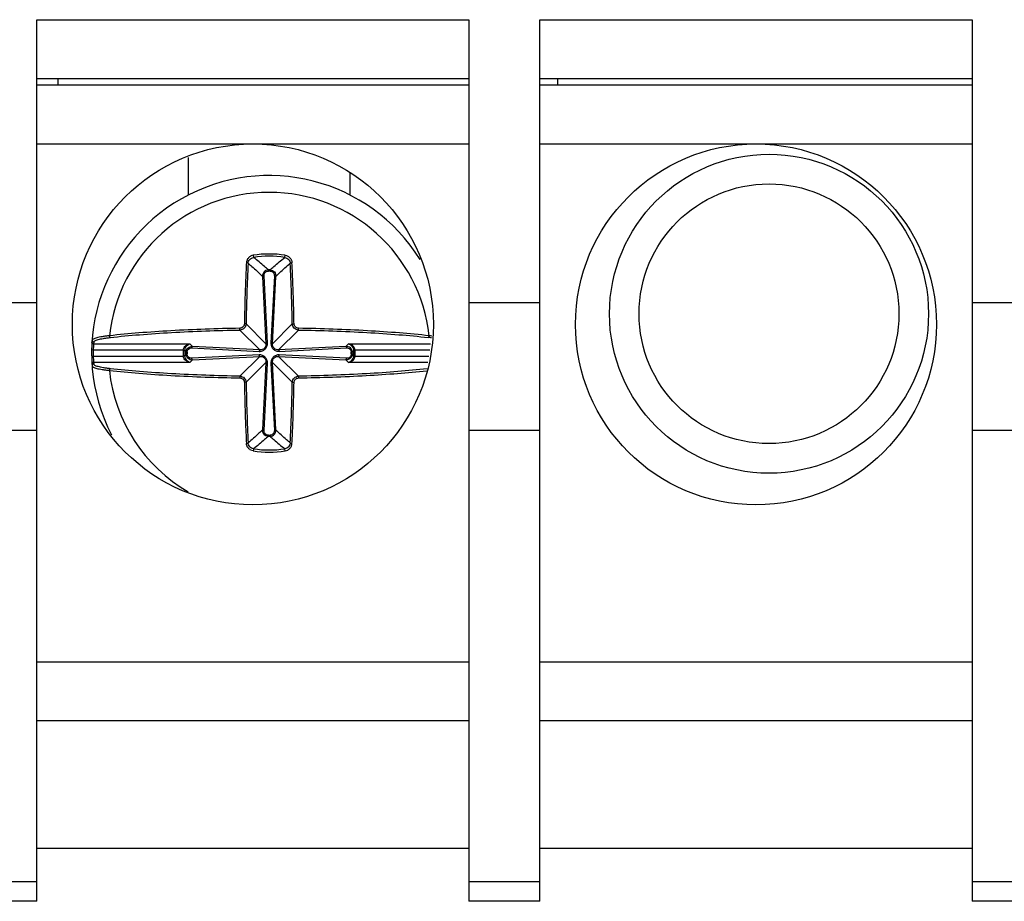
# Model space of a CAD drawing. Units: inches. Extents: x 0 to 17, y 0 to 11.
# Drawn here: x 2.5 to 3.1, y 5.9 to 6.5 of the extents above; entities that cross this region are included whole.
import ezdxf

# ---------------------------------------------------------------- set-up
doc = ezdxf.new("R2010")
doc.units = ezdxf.units.IN
doc.header["$LTSCALE"] = 0.935
doc.header["$MEASUREMENT"] = 0
doc.layers.get('0').update_dxf_attribs({"linetype": 'CONTINUOUS'})

msp = doc.modelspace()

# ---------------------------------------------------------------- linework, layer by layer
at = {"color": 7, "linetype": 'CONTINUOUS'}
for p, q in [((2.48548, 5.86405), (2.48548, 6.45066)), ((2.77289, 6.45066), (2.77289, 5.86405)), ((2.82013, 5.86405), (2.82013, 6.45066)), ((3.10753, 6.45066), (3.10753, 5.86405)), ((2.77289, 6.41129), (2.48548, 6.41129)), ((2.48548, 6.40736), (2.77289, 6.40736)), ((2.49936, 6.41129), (2.49936, 6.40736)), ((3.10753, 6.41129), (2.82013, 6.41129)), ((2.82013, 6.40736), (3.10753, 6.40736)), ((2.83184, 6.41129), (2.83184, 6.40736)), ((2.48548, 6.36799), (2.77289, 6.36799)), ((2.82013, 6.36799), (3.10753, 6.36799)), ((2.58634, 6.33383), (2.58634, 6.35902)), ((2.69373, 6.34845), (2.69373, 6.33383)), ((2.62468, 6.24826), (2.62353, 6.24838)), ((2.65538, 6.24826), (2.65654, 6.24838)), ((2.62059, 6.24417), (2.62047, 6.24532)), ((2.65948, 6.24417), (2.6596, 6.24532)), ((2.62059, 6.21347), (2.62047, 6.21231)), ((2.62468, 6.20937), (2.62353, 6.20925)), ((2.65538, 6.20937), (2.65654, 6.20925)), ((2.65948, 6.21347), (2.6596, 6.21231)), ((2.77289, 5.98413), (2.48548, 5.98413)), ((3.10753, 5.98413), (2.82013, 5.98413)), ((2.48548, 5.89948), (2.77289, 5.89948)), ((2.82013, 5.89948), (3.10753, 5.89948)), ((2.48548, 5.86405), (2.43824, 5.86405)), ((2.82013, 5.86405), (2.77289, 5.86405)), ((3.15478, 5.86405), (3.10753, 5.86405))]:
    msp.add_line(p, q, dxfattribs=at)
at = {"color": 9, "linetype": 'CONTINUOUS'}
for p, q in [((2.48548, 6.45066), (2.77289, 6.45066)), ((2.82013, 6.45066), (3.10753, 6.45066)), ((2.62945, 6.2939), (2.62969, 6.29245)), ((2.65038, 6.29245), (2.65061, 6.2939)), ((2.63947, 6.28412), (2.63948, 6.28343)), ((2.6406, 6.28412), (2.64059, 6.28343)), ((2.63558, 6.27987), (2.63787, 6.23508)), ((2.63886, 6.23543), (2.6366, 6.28023)), ((2.64346, 6.28023), (2.64121, 6.23543)), ((2.6422, 6.23508), (2.64449, 6.27987)), ((2.43824, 6.26252), (2.48548, 6.26252)), ((2.77289, 6.26252), (2.82013, 6.26252)), ((3.10753, 6.26252), (3.15478, 6.26252)), ((2.63787, 6.23508), (2.62468, 6.24826)), ((2.65538, 6.24826), (2.6422, 6.23508)), ((2.62059, 6.24417), (2.63377, 6.23098)), ((2.64629, 6.23098), (2.65948, 6.24417)), ((2.52328, 6.23609), (2.52321, 6.23497)), ((2.523, 6.23087), (2.52194, 6.23089)), ((2.58283, 6.23087), (2.523, 6.23087)), ((2.52321, 6.23497), (2.58733, 6.23497)), ((2.58384, 6.23036), (2.58279, 6.23039)), ((2.58283, 6.23087), (2.58387, 6.23075)), ((2.58473, 6.22938), (2.58542, 6.22937)), ((2.58862, 6.23225), (2.63342, 6.22999)), ((2.63377, 6.23098), (2.58898, 6.23327)), ((2.69108, 6.23327), (2.64629, 6.23098)), ((2.64665, 6.22999), (2.69145, 6.23225)), ((2.69274, 6.23497), (2.74739, 6.23497)), ((2.69533, 6.22938), (2.69464, 6.22937)), ((2.69619, 6.23075), (2.69724, 6.23087)), ((2.69727, 6.23039), (2.69622, 6.23036)), ((2.74679, 6.23087), (2.69724, 6.23087)), ((2.52194, 6.22674), (2.523, 6.22676)), ((2.523, 6.22676), (2.58283, 6.22676)), ((2.52321, 6.22267), (2.52328, 6.22154)), ((2.58733, 6.22267), (2.52321, 6.22267)), ((2.58279, 6.22725), (2.58384, 6.22728)), ((2.58283, 6.22676), (2.58387, 6.22689)), ((2.58473, 6.22826), (2.58542, 6.22826)), ((2.63342, 6.22764), (2.58862, 6.22539)), ((2.58898, 6.22436), (2.63377, 6.22665)), ((2.63377, 6.22665), (2.62059, 6.21347)), ((2.62468, 6.20937), (2.63787, 6.22256)), ((2.63787, 6.22256), (2.63558, 6.17777)), ((2.6366, 6.1774), (2.63886, 6.2222)), ((2.64121, 6.2222), (2.64346, 6.1774)), ((2.6422, 6.22256), (2.65538, 6.20937)), ((2.64449, 6.17777), (2.6422, 6.22256)), ((2.65948, 6.21347), (2.64629, 6.22665)), ((2.64629, 6.22665), (2.69108, 6.22436)), ((2.69145, 6.22539), (2.64665, 6.22764)), ((2.74561, 6.22267), (2.69274, 6.22267)), ((2.69533, 6.22826), (2.69464, 6.22826)), ((2.69619, 6.22689), (2.69724, 6.22676)), ((2.69622, 6.22728), (2.69727, 6.22725)), ((2.69724, 6.22676), (2.7462, 6.22676)), ((2.48548, 6.17728), (2.43824, 6.17728)), ((2.82013, 6.17728), (2.77289, 6.17728)), ((3.15478, 6.17728), (3.10753, 6.17728)), ((2.63947, 6.17352), (2.63948, 6.17421)), ((2.6406, 6.17352), (2.64059, 6.17421)), ((2.62969, 6.16518), (2.62945, 6.16374)), ((2.65061, 6.16374), (2.65038, 6.16518)), ((2.48548, 6.0235), (2.77289, 6.0235)), ((2.82013, 6.0235), (3.10753, 6.0235)), ((2.43824, 5.87724), (2.48548, 5.87724)), ((2.77289, 5.87724), (2.82013, 5.87724)), ((3.10753, 5.87724), (3.15478, 5.87724))]:
    msp.add_line(p, q, dxfattribs=at)
at = {"color": 7, "linetype": 'CONTINUOUS'}
for centre, radius in [((2.62918, 6.24791), 0.12008), ((2.96383, 6.24791), 0.12008), ((2.97249, 6.255), 0.1061), ((2.97249, 6.255), 0.08642)]:
    msp.add_circle(centre, radius, dxfattribs=at)
for centre, radius, start, end in [((2.64003, 6.22882), 0.11811, 31.78117, 207.38611), ((2.73593, 6.13978), 0.10111, 83.02122, 84.0769), ((2.70685, 6.3413), 0.16564, 222.04947, 222.50555), ((2.57322, 6.3413), 0.16564, 317.49445, 317.95053), ((2.70685, 6.11634), 0.16564, 137.49445, 137.95053), ((2.57322, 6.11634), 0.16564, 42.04947, 42.50555)]:
    msp.add_arc(centre, radius, start, end, dxfattribs=at)
at = {"color": 9, "linetype": 'CONTINUOUS'}
for centre, radius, start, end in [((2.64003, 6.22882), 0.10696, 6.18828, 173.81145), ((2.64003, 6.22882), 0.06593, 80.76472, 99.23499), ((3.7645, 6.2303), 1.13997, 177.06862, 179.0972), ((2.64003, 6.22882), 0.06447, 80.76537, 99.23463), ((1.54793, 6.23139), 1.10758, 0.87314, 2.96103), ((2.64003, 6.22882), 0.0553, 89.417, 90.583), ((2.64003, 6.22882), 0.05461, 89.4159, 90.58416), ((2.7354, 6.14529), 0.0945, 82.31554, 83.743), ((2.64003, 6.22882), 0.11705, 178.99401, 181.00599), ((2.59714, 6.22924), 0.07416, 175.56779, 178.73496), ((2.64003, 6.22882), 0.05726, 178.43177, 181.56823), ((2.58802, 6.23024), 0.00523, 173.06876, 178.4346), ((2.64003, 6.22882), 0.05621, 178.43177, 181.56823), ((2.58802, 6.23026), 0.00417, 173.33665, 178.70494), ((2.64003, 6.22882), 0.0553, 179.417, 180.583), ((2.64003, 6.22882), 0.05461, 179.417, 180.583), ((2.69481, 6.33834), 0.14913, 223.88338, 224.79219), ((2.58625, 6.33736), 0.14773, 315.2057, 316.12306), ((2.64003, 6.22882), 0.05461, 359.417, 0.583), ((2.64003, 6.22882), 0.0553, 359.417, 0.583), ((2.69205, 6.23026), 0.00417, 1.29508, 6.66333), ((2.64003, 6.22882), 0.05621, 358.43177, 1.56823), ((2.69206, 6.23024), 0.00521, 1.55949, 6.93713), ((2.64003, 6.22882), 0.05726, 358.43177, 1.56823), ((2.59719, 6.2284), 0.0742, 181.26596, 184.43129), ((2.58802, 6.22739), 0.00523, 181.56786, 186.92877), ((2.58802, 6.22737), 0.00417, 181.29511, 186.6633), ((2.69527, 6.11884), 0.14977, 135.20881, 136.11375), ((2.58539, 6.11943), 0.14894, 43.88244, 44.79239), ((2.69205, 6.22737), 0.00417, 353.33667, 358.70492), ((2.69205, 6.22739), 0.00523, 353.06855, 358.43482), ((2.64003, 6.22882), 0.10696, 186.18828, 239.74426), ((3.73214, 6.22625), 1.10758, 180.87314, 182.96103), ((1.51556, 6.22733), 1.13997, 357.06862, 359.0972), ((2.64003, 6.22882), 0.0553, 269.417, 270.583), ((2.64003, 6.22882), 0.05461, 269.41582, 270.5841), ((2.64003, 6.22882), 0.06593, 260.76473, 279.23498), ((2.64003, 6.22882), 0.06447, 260.76537, 279.23463)]:
    msp.add_arc(centre, radius, start, end, dxfattribs=at)
for points, knots in [([(2.62488, 6.28897), (2.62471, 6.28567), (2.62444, 6.27985), (2.62411, 6.27148), (2.62387, 6.26385), (2.62368, 6.25614), (2.62357, 6.25098), (2.62353, 6.24838)], [0, 0, 0, 0, 0.244168, 0.430294, 0.618561, 0.808592, 1, 1, 1, 1]), ([(2.62945, 6.2939), (2.62884, 6.2938), (2.62766, 6.29339), (2.62619, 6.29226), (2.62519, 6.29073), (2.62491, 6.28956), (2.62488, 6.28897)], [0, 0, 0, 0, 0.256601, 0.509572, 0.757176, 1, 1, 1, 1]), ([(2.62603, 6.2886), (2.62601, 6.28866), (2.62587, 6.28878), (2.62549, 6.28892), (2.62513, 6.28897), (2.62488, 6.28897)], [0, 0, 0, 0, 0.164945, 0.398871, 1, 1, 1, 1]), ([(2.62603, 6.2886), (2.62606, 6.28906), (2.62629, 6.28998), (2.62709, 6.29118), (2.62826, 6.29206), (2.6292, 6.29238), (2.62969, 6.29245)], [0, 0, 0, 0, 0.241293, 0.488401, 0.742024, 1, 1, 1, 1]), ([(2.62603, 6.2886), (2.62683, 6.28792), (2.62885, 6.28619), (2.63204, 6.28329), (2.6344, 6.28103), (2.63558, 6.27987)], [0, 0, 0, 0, 0.243613, 0.616864, 1, 1, 1, 1]), ([(2.63947, 6.28412), (2.63866, 6.28486), (2.63547, 6.28773), (2.63218, 6.29047), (2.62969, 6.29245)], [0, 0, 0, 0, 0.257547, 1, 1, 1, 1]), ([(2.6406, 6.28412), (2.64141, 6.28486), (2.6446, 6.28773), (2.64789, 6.29047), (2.65038, 6.29245)], [0, 0, 0, 0, 0.257544, 1, 1, 1, 1]), ([(2.64449, 6.27987), (2.64527, 6.28065), (2.64724, 6.28255), (2.6504, 6.28548), (2.65283, 6.28758), (2.65403, 6.2886)], [0, 0, 0, 0, 0.256619, 0.633112, 1, 1, 1, 1]), ([(2.65038, 6.29245), (2.65086, 6.29238), (2.65181, 6.29206), (2.65297, 6.29118), (2.65378, 6.28998), (2.65401, 6.28906), (2.65403, 6.2886)], [0, 0, 0, 0, 0.257781, 0.511335, 0.758517, 1, 1, 1, 1]), ([(2.65061, 6.2939), (2.65122, 6.2938), (2.65241, 6.29339), (2.65387, 6.29226), (2.65487, 6.29073), (2.65515, 6.28955), (2.65518, 6.28897)], [0, 0, 0, 0, 0.256564, 0.509584, 0.75722, 1, 1, 1, 1]), ([(2.65403, 6.2886), (2.65406, 6.28866), (2.6542, 6.28878), (2.65458, 6.28892), (2.65493, 6.28897), (2.65518, 6.28897)], [0, 0, 0, 0, 0.164944, 0.398871, 1, 1, 1, 1]), ([(2.65654, 6.24838), (2.65648, 6.25183), (2.65635, 6.25785), (2.65612, 6.2664), (2.65586, 6.27401), (2.65555, 6.28153), (2.65531, 6.2865), (2.65518, 6.28897)], [0, 0, 0, 0, 0.254925, 0.444409, 0.632004, 0.817334, 1, 1, 1, 1]), ([(2.63947, 6.28412), (2.63893, 6.28411), (2.63785, 6.28387), (2.63653, 6.28288), (2.63571, 6.28147), (2.63556, 6.2804), (2.63558, 6.27987)], [0, 0, 0, 0, 0.253372, 0.504196, 0.752496, 1, 1, 1, 1]), ([(2.6366, 6.28023), (2.63658, 6.28062), (2.63668, 6.28142), (2.63727, 6.28249), (2.63825, 6.28325), (2.63907, 6.28343), (2.63948, 6.28343)], [0, 0, 0, 0, 0.246109, 0.493595, 0.744797, 1, 1, 1, 1]), ([(2.64059, 6.28343), (2.641, 6.28343), (2.64181, 6.28325), (2.6428, 6.28249), (2.64338, 6.28142), (2.64348, 6.28062), (2.64346, 6.28023)], [0, 0, 0, 0, 0.255215, 0.506427, 0.75392, 1, 1, 1, 1]), ([(2.6406, 6.28412), (2.64113, 6.28411), (2.64222, 6.28387), (2.64354, 6.28288), (2.64435, 6.28147), (2.64451, 6.2804), (2.64449, 6.27987)], [0, 0, 0, 0, 0.2533, 0.504107, 0.752488, 1, 1, 1, 1]), ([(2.63558, 6.27987), (2.6356, 6.27992), (2.63571, 6.28003), (2.63605, 6.28017), (2.63637, 6.28022), (2.6366, 6.28023)], [0, 0, 0, 0, 0.158908, 0.37972, 1, 1, 1, 1]), ([(2.64449, 6.27987), (2.64447, 6.27992), (2.64435, 6.28003), (2.64401, 6.28017), (2.64369, 6.28022), (2.64346, 6.28023)], [0, 0, 0, 0, 0.15939, 0.379767, 1, 1, 1, 1]), ([(2.62353, 6.24838), (2.62352, 6.24799), (2.62335, 6.24719), (2.62267, 6.24618), (2.62166, 6.2455), (2.62086, 6.24533), (2.62047, 6.24532)], [0, 0, 0, 0, 0.249599, 0.5, 0.750401, 1, 1, 1, 1]), ([(2.6596, 6.24532), (2.6592, 6.24533), (2.65841, 6.2455), (2.6574, 6.24618), (2.65671, 6.24719), (2.65655, 6.24799), (2.65654, 6.24838)], [0, 0, 0, 0, 0.249599, 0.5, 0.750401, 1, 1, 1, 1]), ([(2.62047, 6.24532), (2.60517, 6.24508), (2.58276, 6.24431), (2.55385, 6.24234), (2.54023, 6.24106), (2.5337, 6.24035)], [0, 0, 0, 0, 0.527988, 0.773306, 1, 1, 1, 1]), ([(2.53436, 6.23922), (2.54085, 6.23994), (2.55439, 6.2412), (2.58312, 6.24316), (2.60538, 6.24393), (2.62059, 6.24417)], [0, 0, 0, 0, 0.226678, 0.471987, 1, 1, 1, 1]), ([(2.65948, 6.24417), (2.67468, 6.24393), (2.69695, 6.24316), (2.72568, 6.2412), (2.73921, 6.23994), (2.7457, 6.23922)], [0, 0, 0, 0, 0.528013, 0.773322, 1, 1, 1, 1]), ([(2.74637, 6.24035), (2.73984, 6.24106), (2.72621, 6.24234), (2.6973, 6.24431), (2.6749, 6.24508), (2.6596, 6.24532)], [0, 0, 0, 0, 0.226694, 0.472012, 1, 1, 1, 1]), ([(2.52321, 6.23497), (2.52306, 6.23497), (2.52277, 6.23503), (2.52241, 6.23528), (2.52218, 6.23564), (2.52214, 6.23594), (2.52215, 6.23608)], [0, 0, 0, 0, 0.262493, 0.501633, 0.739886, 1, 1, 1, 1]), ([(2.52328, 6.23609), (2.5233, 6.23626), (2.52345, 6.23652), (2.52376, 6.23679), (2.52425, 6.23711), (2.52509, 6.23748), (2.52636, 6.23788), (2.52795, 6.23826), (2.52984, 6.23862), (2.53201, 6.23895), (2.53355, 6.23914), (2.53436, 6.23922)], [0, 0, 0, 0, 0.04232, 0.070256, 0.104052, 0.190753, 0.303755, 0.442585, 0.606106, 0.792762, 1, 1, 1, 1]), ([(2.53436, 6.23922), (2.53427, 6.23924), (2.53403, 6.23937), (2.53378, 6.23978), (2.53371, 6.24015), (2.5337, 6.24035)], [0, 0, 0, 0, 0.197557, 0.568133, 1, 1, 1, 1]), ([(2.63342, 6.22999), (2.63412, 6.22996), (2.63558, 6.23019), (2.6374, 6.23145), (2.63866, 6.23327), (2.63889, 6.23473), (2.63886, 6.23543)], [0, 0, 0, 0, 0.245305, 0.500002, 0.754699, 1, 1, 1, 1]), ([(2.63787, 6.23508), (2.63789, 6.23513), (2.638, 6.23523), (2.63833, 6.23537), (2.63863, 6.23542), (2.63886, 6.23543)], [0, 0, 0, 0, 0.159475, 0.380354, 1, 1, 1, 1]), ([(2.64121, 6.23543), (2.64119, 6.23526), (2.6412, 6.23491), (2.64126, 6.23438), (2.64137, 6.23386), (2.64159, 6.23318), (2.64202, 6.23237), (2.64273, 6.23152), (2.64358, 6.23081), (2.64455, 6.2303), (2.64559, 6.23001), (2.6463, 6.22999), (2.64665, 6.22999)], [0, 0, 0, 0, 0.060863, 0.122012, 0.183418, 0.245406, 0.371374, 0.50007, 0.628744, 0.754693, 0.877962, 1, 1, 1, 1]), ([(2.6422, 6.23508), (2.64218, 6.23513), (2.64207, 6.23523), (2.64174, 6.23537), (2.64143, 6.23542), (2.64121, 6.23543)], [0, 0, 0, 0, 0.15949, 0.380372, 1, 1, 1, 1]), ([(2.74571, 6.23922), (2.7458, 6.23924), (2.74604, 6.23937), (2.74629, 6.23978), (2.74636, 6.24015), (2.74636, 6.24035)], [0, 0, 0, 0, 0.197534, 0.56813, 1, 1, 1, 1]), ([(2.58283, 6.23087), (2.58292, 6.23148), (2.58337, 6.2326), (2.58453, 6.23385), (2.58588, 6.23465), (2.58685, 6.23491), (2.58733, 6.23497)], [0, 0, 0, 0, 0.28293, 0.541374, 0.777815, 1, 1, 1, 1]), ([(2.58387, 6.23075), (2.58394, 6.23133), (2.58426, 6.23241), (2.58512, 6.23371), (2.58617, 6.23458), (2.58695, 6.23489), (2.58733, 6.23497)], [0, 0, 0, 0, 0.305432, 0.571526, 0.7992, 1, 1, 1, 1]), ([(2.58473, 6.22938), (2.58474, 6.22992), (2.58498, 6.231), (2.58597, 6.23233), (2.58738, 6.23314), (2.58845, 6.23329), (2.58898, 6.23327)], [0, 0, 0, 0, 0.2533, 0.504107, 0.752488, 1, 1, 1, 1]), ([(2.58542, 6.22937), (2.58543, 6.22978), (2.5856, 6.2306), (2.58636, 6.23158), (2.58743, 6.23217), (2.58823, 6.23227), (2.58862, 6.23225)], [0, 0, 0, 0, 0.255215, 0.506428, 0.75392, 1, 1, 1, 1]), ([(2.58898, 6.23327), (2.58893, 6.23325), (2.58883, 6.23314), (2.58868, 6.2328), (2.58863, 6.23248), (2.58862, 6.23225)], [0, 0, 0, 0, 0.159389, 0.379765, 1, 1, 1, 1]), ([(2.63377, 6.23098), (2.63372, 6.23096), (2.63362, 6.23085), (2.63348, 6.23052), (2.63343, 6.23022), (2.63342, 6.22999)], [0, 0, 0, 0, 0.15949, 0.380372, 1, 1, 1, 1]), ([(2.63787, 6.23508), (2.6379, 6.23454), (2.6378, 6.23342), (2.63694, 6.23191), (2.63543, 6.23106), (2.63431, 6.23095), (2.63377, 6.23098)], [0, 0, 0, 0, 0.242979, 0.500022, 0.757035, 1, 1, 1, 1]), ([(2.64629, 6.23098), (2.64576, 6.23095), (2.64464, 6.23106), (2.64313, 6.23191), (2.64227, 6.23342), (2.64216, 6.23454), (2.6422, 6.23508)], [0, 0, 0, 0, 0.24298, 0.50002, 0.757034, 1, 1, 1, 1]), ([(2.64629, 6.23098), (2.64634, 6.23096), (2.64644, 6.23085), (2.64659, 6.23052), (2.64663, 6.23022), (2.64665, 6.22999)], [0, 0, 0, 0, 0.159475, 0.380354, 1, 1, 1, 1]), ([(2.69533, 6.22938), (2.69532, 6.22992), (2.69508, 6.23101), (2.6941, 6.23233), (2.69268, 6.23314), (2.69161, 6.23329), (2.69108, 6.23327)], [0, 0, 0, 0, 0.253371, 0.504189, 0.752508, 1, 1, 1, 1]), ([(2.69108, 6.23327), (2.69114, 6.23325), (2.69124, 6.23314), (2.69139, 6.2328), (2.69143, 6.23248), (2.69145, 6.23225)], [0, 0, 0, 0, 0.158908, 0.37972, 1, 1, 1, 1]), ([(2.69145, 6.23225), (2.69184, 6.23227), (2.69264, 6.23217), (2.69371, 6.23158), (2.69446, 6.2306), (2.69464, 6.22978), (2.69464, 6.22937)], [0, 0, 0, 0, 0.246108, 0.493594, 0.744796, 1, 1, 1, 1]), ([(2.69724, 6.23087), (2.69714, 6.23148), (2.69669, 6.2326), (2.69553, 6.23385), (2.69418, 6.23464), (2.69321, 6.23491), (2.69274, 6.23497)], [0, 0, 0, 0, 0.283433, 0.541802, 0.778037, 1, 1, 1, 1]), ([(2.69274, 6.23497), (2.69312, 6.23489), (2.6939, 6.23458), (2.69494, 6.23371), (2.69581, 6.23241), (2.69612, 6.23133), (2.69619, 6.23075)], [0, 0, 0, 0, 0.200726, 0.42835, 0.694431, 1, 1, 1, 1]), ([(2.52321, 6.22267), (2.52306, 6.22267), (2.52277, 6.22261), (2.52241, 6.22236), (2.52218, 6.22199), (2.52214, 6.2217), (2.52215, 6.22155)], [0, 0, 0, 0, 0.262493, 0.501633, 0.739886, 1, 1, 1, 1]), ([(2.58733, 6.22267), (2.58685, 6.22273), (2.58589, 6.22299), (2.58454, 6.22379), (2.58338, 6.22503), (2.58292, 6.22616), (2.58283, 6.22676)], [0, 0, 0, 0, 0.221889, 0.458212, 0.716588, 1, 1, 1, 1]), ([(2.58733, 6.22267), (2.58695, 6.22275), (2.58617, 6.22306), (2.58512, 6.22393), (2.58426, 6.22523), (2.58394, 6.2263), (2.58387, 6.22689)], [0, 0, 0, 0, 0.200665, 0.428271, 0.694339, 1, 1, 1, 1]), ([(2.58473, 6.22826), (2.58474, 6.22772), (2.58498, 6.22663), (2.58597, 6.22531), (2.58738, 6.2245), (2.58845, 6.22434), (2.58898, 6.22436)], [0, 0, 0, 0, 0.253371, 0.504189, 0.752508, 1, 1, 1, 1]), ([(2.58862, 6.22539), (2.58823, 6.22537), (2.58743, 6.22547), (2.58636, 6.22605), (2.5856, 6.22704), (2.58543, 6.22786), (2.58542, 6.22826)], [0, 0, 0, 0, 0.246108, 0.493594, 0.744796, 1, 1, 1, 1]), ([(2.58898, 6.22436), (2.58893, 6.22438), (2.58883, 6.2245), (2.58868, 6.22484), (2.58863, 6.22516), (2.58862, 6.22539)], [0, 0, 0, 0, 0.158908, 0.37972, 1, 1, 1, 1]), ([(2.63886, 6.2222), (2.63889, 6.2229), (2.63866, 6.22437), (2.6374, 6.22619), (2.63558, 6.22745), (2.63412, 6.22767), (2.63342, 6.22764)], [0, 0, 0, 0, 0.245304, 0.500002, 0.754699, 1, 1, 1, 1]), ([(2.63377, 6.22665), (2.63372, 6.22667), (2.63362, 6.22678), (2.63348, 6.22711), (2.63343, 6.22742), (2.63342, 6.22764)], [0, 0, 0, 0, 0.159475, 0.380354, 1, 1, 1, 1]), ([(2.63377, 6.22665), (2.63431, 6.22669), (2.63543, 6.22658), (2.63694, 6.22573), (2.6378, 6.22421), (2.6379, 6.22309), (2.63787, 6.22256)], [0, 0, 0, 0, 0.242971, 0.499992, 0.757023, 1, 1, 1, 1]), ([(2.63787, 6.22256), (2.63789, 6.22251), (2.638, 6.22241), (2.63833, 6.22227), (2.63863, 6.22222), (2.63886, 6.2222)], [0, 0, 0, 0, 0.15949, 0.380372, 1, 1, 1, 1]), ([(2.64665, 6.22764), (2.6463, 6.22765), (2.64559, 6.22762), (2.64419, 6.22724), (2.64266, 6.22619), (2.64141, 6.22437), (2.64117, 6.2229), (2.64121, 6.2222)], [0, 0, 0, 0, 0.122508, 0.246318, 0.50067, 0.755096, 1, 1, 1, 1]), ([(2.6422, 6.22256), (2.64218, 6.22251), (2.64207, 6.22241), (2.64174, 6.22227), (2.64143, 6.22222), (2.64121, 6.2222)], [0, 0, 0, 0, 0.159475, 0.380354, 1, 1, 1, 1]), ([(2.6422, 6.22256), (2.64216, 6.22309), (2.64227, 6.22421), (2.64313, 6.22573), (2.64464, 6.22658), (2.64576, 6.22669), (2.64629, 6.22665)], [0, 0, 0, 0, 0.242978, 0.500009, 0.757029, 1, 1, 1, 1]), ([(2.64629, 6.22665), (2.64634, 6.22667), (2.64644, 6.22678), (2.64659, 6.22711), (2.64663, 6.22742), (2.64665, 6.22764)], [0, 0, 0, 0, 0.15949, 0.380372, 1, 1, 1, 1]), ([(2.69533, 6.22826), (2.69533, 6.22772), (2.69508, 6.22663), (2.6941, 6.22531), (2.69268, 6.2245), (2.69161, 6.22434), (2.69108, 6.22436)], [0, 0, 0, 0, 0.2533, 0.504107, 0.752488, 1, 1, 1, 1]), ([(2.69108, 6.22436), (2.69114, 6.22438), (2.69124, 6.2245), (2.69139, 6.22484), (2.69143, 6.22516), (2.69145, 6.22539)], [0, 0, 0, 0, 0.159389, 0.379765, 1, 1, 1, 1]), ([(2.69464, 6.22826), (2.69464, 6.22786), (2.69446, 6.22704), (2.69371, 6.22605), (2.69264, 6.22547), (2.69184, 6.22537), (2.69145, 6.22539)], [0, 0, 0, 0, 0.255215, 0.506428, 0.75392, 1, 1, 1, 1]), ([(2.69619, 6.22689), (2.69612, 6.2263), (2.69581, 6.22522), (2.69494, 6.22393), (2.6939, 6.22306), (2.69312, 6.22275), (2.69274, 6.22267)], [0, 0, 0, 0, 0.305855, 0.571994, 0.799473, 1, 1, 1, 1]), ([(2.69274, 6.22267), (2.69321, 6.22273), (2.69418, 6.22299), (2.69553, 6.22379), (2.69669, 6.22504), (2.69714, 6.22616), (2.69724, 6.22676)], [0, 0, 0, 0, 0.222131, 0.458641, 0.717062, 1, 1, 1, 1]), ([(2.53436, 6.21841), (2.53355, 6.2185), (2.53201, 6.21869), (2.52984, 6.21902), (2.52795, 6.21937), (2.52636, 6.21976), (2.52509, 6.22016), (2.52425, 6.22053), (2.52376, 6.22085), (2.52345, 6.22112), (2.5233, 6.22138), (2.52328, 6.22154)], [0, 0, 0, 0, 0.207238, 0.393894, 0.557416, 0.696245, 0.809247, 0.895949, 0.929744, 0.95768, 1, 1, 1, 1]), ([(2.53436, 6.21841), (2.53427, 6.2184), (2.53403, 6.21827), (2.53378, 6.21786), (2.53371, 6.21749), (2.5337, 6.21729)], [0, 0, 0, 0, 0.197534, 0.568131, 1, 1, 1, 1]), ([(2.5337, 6.21729), (2.54023, 6.21657), (2.55385, 6.2153), (2.58276, 6.21333), (2.60517, 6.21256), (2.62047, 6.21231)], [0, 0, 0, 0, 0.226694, 0.472012, 1, 1, 1, 1]), ([(2.62059, 6.21347), (2.60538, 6.21371), (2.58312, 6.21447), (2.55439, 6.21643), (2.54085, 6.2177), (2.53436, 6.21841)], [0, 0, 0, 0, 0.528013, 0.773322, 1, 1, 1, 1]), ([(2.74501, 6.21834), (2.73856, 6.21764), (2.72512, 6.21639), (2.69662, 6.21446), (2.67454, 6.21371), (2.65948, 6.21347)], [0, 0, 0, 0, 0.227074, 0.472456, 1, 1, 1, 1]), ([(2.6596, 6.21231), (2.6746, 6.21255), (2.69658, 6.2133), (2.72498, 6.2152), (2.7384, 6.21643), (2.74484, 6.21712)], [0, 0, 0, 0, 0.526974, 0.772452, 1, 1, 1, 1]), ([(2.62047, 6.21231), (2.62086, 6.21231), (2.62166, 6.21214), (2.62267, 6.21145), (2.62335, 6.21044), (2.62352, 6.20965), (2.62353, 6.20925)], [0, 0, 0, 0, 0.249599, 0.5, 0.750402, 1, 1, 1, 1]), ([(2.62059, 6.21347), (2.62112, 6.21346), (2.62218, 6.21323), (2.62353, 6.21232), (2.62444, 6.21097), (2.62467, 6.2099), (2.62468, 6.20937)], [0, 0, 0, 0, 0.249549, 0.499997, 0.750447, 1, 1, 1, 1]), ([(2.62353, 6.20925), (2.62358, 6.2058), (2.62372, 6.19979), (2.62394, 6.19123), (2.6242, 6.18362), (2.62452, 6.17611), (2.62476, 6.17113), (2.62488, 6.16866)], [0, 0, 0, 0, 0.254925, 0.444409, 0.632004, 0.817334, 1, 1, 1, 1]), ([(2.65518, 6.16866), (2.65535, 6.17197), (2.65562, 6.17778), (2.65596, 6.18615), (2.6562, 6.19379), (2.65639, 6.2015), (2.6565, 6.20666), (2.65654, 6.20925)], [0, 0, 0, 0, 0.244168, 0.430294, 0.618561, 0.808592, 1, 1, 1, 1]), ([(2.65538, 6.20937), (2.65539, 6.2099), (2.65562, 6.21097), (2.65653, 6.21232), (2.65788, 6.21323), (2.65895, 6.21346), (2.65948, 6.21347)], [0, 0, 0, 0, 0.249549, 0.499999, 0.75045, 1, 1, 1, 1]), ([(2.65654, 6.20925), (2.65655, 6.20965), (2.65671, 6.21044), (2.6574, 6.21145), (2.65841, 6.21214), (2.6592, 6.21231), (2.6596, 6.21231)], [0, 0, 0, 0, 0.249599, 0.5, 0.750401, 1, 1, 1, 1]), ([(2.63558, 6.17777), (2.63479, 6.17699), (2.63283, 6.17509), (2.62966, 6.17216), (2.62724, 6.17006), (2.62603, 6.16904)], [0, 0, 0, 0, 0.256619, 0.633112, 1, 1, 1, 1]), ([(2.63947, 6.17352), (2.63893, 6.17353), (2.63785, 6.17377), (2.63653, 6.17475), (2.63571, 6.17617), (2.63556, 6.17724), (2.63558, 6.17777)], [0, 0, 0, 0, 0.2533, 0.504107, 0.752488, 1, 1, 1, 1]), ([(2.63558, 6.17777), (2.6356, 6.17771), (2.63571, 6.17761), (2.63605, 6.17746), (2.63637, 6.17742), (2.6366, 6.1774)], [0, 0, 0, 0, 0.15939, 0.379767, 1, 1, 1, 1]), ([(2.63948, 6.17421), (2.63907, 6.17421), (2.63825, 6.17439), (2.63727, 6.17514), (2.63668, 6.17621), (2.63658, 6.17701), (2.6366, 6.1774)], [0, 0, 0, 0, 0.255215, 0.506427, 0.75392, 1, 1, 1, 1]), ([(2.64346, 6.1774), (2.64348, 6.17701), (2.64338, 6.17621), (2.6428, 6.17514), (2.64181, 6.17439), (2.641, 6.17421), (2.64059, 6.17421)], [0, 0, 0, 0, 0.246109, 0.493595, 0.744797, 1, 1, 1, 1]), ([(2.6406, 6.17352), (2.64113, 6.17353), (2.64222, 6.17377), (2.64354, 6.17475), (2.64435, 6.17617), (2.64451, 6.17724), (2.64449, 6.17777)], [0, 0, 0, 0, 0.253372, 0.504196, 0.752496, 1, 1, 1, 1]), ([(2.64449, 6.17777), (2.64447, 6.17771), (2.64435, 6.17761), (2.64401, 6.17746), (2.64369, 6.17742), (2.64346, 6.1774)], [0, 0, 0, 0, 0.158908, 0.37972, 1, 1, 1, 1]), ([(2.65403, 6.16904), (2.65323, 6.16972), (2.65121, 6.17145), (2.64802, 6.17435), (2.64566, 6.1766), (2.64449, 6.17777)], [0, 0, 0, 0, 0.243613, 0.616864, 1, 1, 1, 1]), ([(2.63947, 6.17352), (2.63866, 6.17277), (2.63547, 6.16991), (2.63218, 6.16716), (2.62969, 6.16518)], [0, 0, 0, 0, 0.257544, 1, 1, 1, 1]), ([(2.6406, 6.17352), (2.64141, 6.17277), (2.6446, 6.16991), (2.64789, 6.16716), (2.65038, 6.16518)], [0, 0, 0, 0, 0.257547, 1, 1, 1, 1]), ([(2.62603, 6.16904), (2.62601, 6.16897), (2.62587, 6.16886), (2.62549, 6.16871), (2.62513, 6.16867), (2.62488, 6.16866)], [0, 0, 0, 0, 0.164943, 0.39887, 1, 1, 1, 1]), ([(2.62945, 6.16374), (2.62884, 6.16384), (2.62766, 6.16424), (2.62619, 6.16538), (2.62519, 6.1669), (2.62492, 6.16808), (2.62488, 6.16866)], [0, 0, 0, 0, 0.256564, 0.509584, 0.75722, 1, 1, 1, 1]), ([(2.62969, 6.16518), (2.6292, 6.16526), (2.62826, 6.16557), (2.62709, 6.16646), (2.62629, 6.16765), (2.62606, 6.16858), (2.62603, 6.16904)], [0, 0, 0, 0, 0.257784, 0.51134, 0.758519, 1, 1, 1, 1]), ([(2.65403, 6.16904), (2.65401, 6.16858), (2.65378, 6.16765), (2.65298, 6.16646), (2.65181, 6.16557), (2.65086, 6.16526), (2.65038, 6.16518)], [0, 0, 0, 0, 0.241288, 0.488399, 0.742014, 1, 1, 1, 1]), ([(2.65061, 6.16374), (2.65122, 6.16384), (2.65241, 6.16424), (2.65387, 6.16538), (2.65487, 6.1669), (2.65515, 6.16808), (2.65518, 6.16866)], [0, 0, 0, 0, 0.256607, 0.509577, 0.757183, 1, 1, 1, 1]), ([(2.65403, 6.16904), (2.65406, 6.16897), (2.6542, 6.16886), (2.65458, 6.16871), (2.65493, 6.16867), (2.65518, 6.16866)], [0, 0, 0, 0, 0.164946, 0.398872, 1, 1, 1, 1])]:
    msp.add_open_spline(points, degree=3, knots=knots, dxfattribs=at)
at = {"color": 7, "linetype": 'CONTINUOUS'}
for points, knots in [([(2.62468, 6.24826), (2.62467, 6.24773), (2.62444, 6.24667), (2.62353, 6.24532), (2.62218, 6.24441), (2.62112, 6.24418), (2.62059, 6.24417)], [0, 0, 0, 0, 0.249549, 0.5, 0.750451, 1, 1, 1, 1]), ([(2.65948, 6.24417), (2.65895, 6.24418), (2.65788, 6.24441), (2.65653, 6.24532), (2.65562, 6.24667), (2.65539, 6.24773), (2.65538, 6.24826)], [0, 0, 0, 0, 0.249549, 0.5, 0.750451, 1, 1, 1, 1]), ([(2.52328, 6.23609), (2.52314, 6.23609), (2.52285, 6.23615), (2.52248, 6.23641), (2.52225, 6.23678), (2.52221, 6.23708), (2.52222, 6.23722)], [0, 0, 0, 0, 0.251183, 0.501805, 0.751245, 1, 1, 1, 1]), ([(2.5337, 6.24035), (2.53286, 6.24026), (2.53127, 6.24008), (2.52902, 6.23975), (2.52706, 6.2394), (2.52541, 6.23901), (2.52409, 6.23861), (2.52322, 6.23824), (2.52271, 6.23792), (2.52239, 6.23765), (2.52223, 6.23739), (2.52222, 6.23722)], [0, 0, 0, 0, 0.207872, 0.394924, 0.558817, 0.697884, 0.810899, 0.89735, 0.930921, 0.958552, 1, 1, 1, 1]), ([(2.52328, 6.22154), (2.52314, 6.22154), (2.52285, 6.22148), (2.52248, 6.22123), (2.52225, 6.22085), (2.52221, 6.22056), (2.52222, 6.22042)], [0, 0, 0, 0, 0.251183, 0.501805, 0.751245, 1, 1, 1, 1]), ([(2.52222, 6.22042), (2.52223, 6.22025), (2.52239, 6.21998), (2.52271, 6.21972), (2.52322, 6.21939), (2.52409, 6.21902), (2.52541, 6.21862), (2.52706, 6.21824), (2.52902, 6.21788), (2.53127, 6.21756), (2.53286, 6.21738), (2.5337, 6.21729)], [0, 0, 0, 0, 0.041446, 0.069077, 0.102648, 0.189098, 0.302113, 0.44118, 0.605074, 0.792128, 1, 1, 1, 1])]:
    msp.add_open_spline(points, degree=3, knots=knots, dxfattribs=at)

doc.saveas('drawing.dxf')
